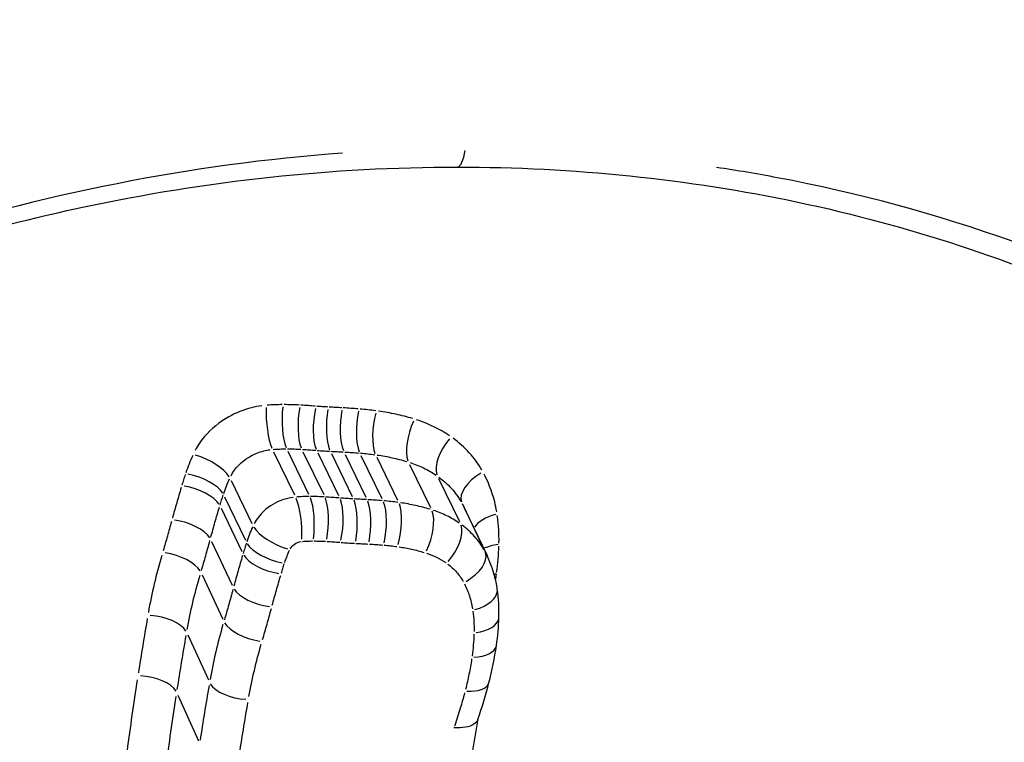
# Model space of a CAD drawing. Units: millimetres. Extents: x -4149 to 4937, y -3636 to 9446.
# Drawn here: x 609 to 612, y -1252 to -1250 of the extents above; entities that cross this region are included whole.
import ezdxf

# ---------------------------------------------------------------- set-up
doc = ezdxf.new("R2010")
doc.units = ezdxf.units.MM
doc.header["$LTSCALE"] = 65
doc.layers.add('SW_Toestellen', color=2, linetype='Continuous')

msp = doc.modelspace()

# ---------------------------------------------------------------- linework, layer by layer
at = {"layer": 'SW_Toestellen'}
for p, q in [((609.9172, -1250.9189), (609.9814, -1251.0504)), ((609.9607, -1250.9172), (610.0248, -1251.0487)), ((610.0069, -1250.9185), (610.0711, -1251.05)), ((610.0528, -1250.9218), (610.1169, -1251.0533)), ((610.0947, -1250.9245), (610.1588, -1251.0561)), ((610.1367, -1250.9267), (610.2008, -1251.0583)), ((610.1854, -1250.9301), (610.2496, -1251.0617)), ((610.2337, -1250.9353), (610.2979, -1251.067)), ((610.3348, -1250.9575), (610.3989, -1251.0895)), ((610.4235, -1251.0004), (610.4875, -1251.1329)), ((609.7867, -1251.0064), (609.8507, -1251.1389)), ((609.7668, -1251.0568), (609.8307, -1251.1898)), ((609.7559, -1251.0913), (609.8197, -1251.2248)), ((610.4988, -1251.084), (610.5626, -1251.2174)), ((610.5025, -1251.0909), (610.5726, -1251.2374)), ((609.7266, -1251.1938), (609.7903, -1251.3284)), ((609.6975, -1251.296), (609.761, -1251.4318)), ((609.654, -1251.4808), (609.7171, -1251.6186)), ((609.6237, -1251.6653), (609.6865, -1251.8052))]:
    msp.add_line(p, q, dxfattribs=at)
for centre, major_axis, ratio, start_param, end_param in [((608.3051, -1239.2923), (-1.4623, 24.6951), 0.3369, 3.189628, 4.970614), ((607.8351, -1239.3194), (1.4638, -24.1949), 0.338212, 0.076782, 1.827115), ((607.9829, -1241.3856), (1.6438, -27.7607), 0.3369, 6.221771, 8.151001), ((610.4811, -1249.9453), (0, -0.1), 0.272112, 0.055709, 1.058476), ((609.9185, -1250.8246), (0.0078, -0.0997), 0.230709, 4.266505, 5.676468), ((609.9704, -1250.8225), (0, -0.1), 0.272178, 4.286307, 5.696242), ((610.0227, -1250.8241), (-0.0059, -0.0998), 0.301302, 4.30305, 5.713001), ((610.0711, -1250.8275), (-0.0083, -0.0997), 0.312946, 4.310389, 5.720355), ((610.1093, -1250.83), (-0.0047, -0.0999), 0.295837, 4.299392, 5.709337), ((610.1523, -1250.8322), (-0.0057, -0.0998), 0.300413, 4.302088, 5.712038), ((610.2036, -1250.8358), (-0.0082, -0.0997), 0.312461, 4.309644, 5.719609), ((610.2572, -1250.8416), (-0.0134, -0.0991), 0.336645, 4.326505, 5.736519), ((610.3737, -1250.8672), (-0.0296, -0.0955), 0.403197, 4.38664, 5.796937), ((610.4859, -1250.9216), (-0.0573, -0.082), 0.491384, 4.524232, 5.935402), ((609.694, -1250.9757), (0.0909, -0.0418), 0.381231, 0.512345, 1.925791), ((609.6704, -1251.0356), (0.0949, -0.0315), 0.424522, 0.468159, 1.88178), ((610.5838, -1251.0303), (-0.088, -0.0476), 0.545681, 4.765114, 6.17776), ((609.6587, -1251.0725), (0.0958, -0.0288), 0.435558, 0.456206, 1.869858), ((609.9802, -1251.1447), (0.0079, -0.0997), 0.229564, 1.116903, 2.534325), ((610.0151, -1251.1433), (0, -0.1), 0.272179, 1.136781, 2.554232), ((610.0552, -1251.1445), (-0.0059, -0.0998), 0.302115, 1.153701, 2.571137), ((610.0985, -1251.1476), (-0.0084, -0.0996), 0.314081, 1.161143, 2.578563), ((610.1441, -1251.1506), (-0.0048, -0.0999), 0.296498, 1.150001, 2.567442), ((610.1851, -1251.1528), (-0.0057, -0.0998), 0.301201, 1.152731, 2.570168), ((610.2313, -1251.156), (-0.0083, -0.0997), 0.313582, 1.160393, 2.577813), ((610.2742, -1251.1607), (-0.0136, -0.0991), 0.338421, 1.17753, 2.594901), ((610.3598, -1251.1797), (-0.0298, -0.0955), 0.406612, 1.238955, 2.65604), ((610.6269, -1251.1593), (-0.0989, -0.0149), 0.533924, 4.923525, 5.845769), ((609.6288, -1251.1775), (0.0965, -0.0261), 0.449277, 0.444258, 1.857935), ((609.9435, -1251.1693), (0.091, -0.0416), 0.384275, 3.653132, 5.06711), ((610.4247, -1251.2114), (0.0577, 0.0817), 0.496032, 4.521544, 5.937755), ((609.9272, -1251.2109), (-0.095, 0.0313), 0.426281, 0.467553, 1.881361), ((610.6325, -1251.2534), (-0.1, 0.0029), 0.510655, 4.991909, 5.480631), ((609.6003, -1251.2775), (0.0958, -0.0287), 0.445357, 0.457087, 1.870743), ((609.917, -1251.2434), (-0.0958, 0.0287), 0.436992, 0.455678, 1.869457), ((610.4774, -1251.2706), (0.0883, 0.047), 0.548939, 4.766505, 6.181261), ((610.6248, -1251.3443), (-0.099, 0.014), 0.490452, 5.024416, 5.093623), ((609.8882, -1251.3446), (-0.0966, 0.026), 0.450379, 0.443821, 1.857575), ((610.5049, -1251.3548), (0.0989, 0.0145), 0.535271, 4.944381, 6.212722), ((610.01, -1251.4528), (0.5696, 0.2083), 0.889598, 5.940611, 6.100168), ((609.5544, -1251.4723), (0.0985, -0.017), 0.488763, 0.401329, 1.815046), ((609.8584, -1251.4501), (-0.0958, 0.0286), 0.446734, 0.456564, 1.870338), ((610.5088, -1251.4238), (0.1, -0.0031), 0.511139, 5.031488, 6.217307), ((609.6612, -1251.4748), (0.9063, 0.3178), 0.874631, 5.857498, 5.958045), ((609.4107, -1251.4672), (1.1512, 0.3908), 0.869874, 5.76186, 5.868731), ((610.5024, -1251.4987), (0.099, -0.014), 0.490509, 5.083822, 6.220061), ((609.5239, -1251.6582), (0.0988, -0.0154), 0.501022, 0.393548, 1.807265), ((609.8167, -1251.6271), (-0.0986, 0.017), 0.488861, 0.401281, 1.814998), ((610.4816, -1251.6017), (0.0967, -0.0253), 0.464014, 5.136321, 6.222824), ((608.708, -1251.368), (1.8592, 0.5616), 0.866414, 5.728012, 5.795305)]:
    msp.add_ellipse(centre, major_axis=major_axis, ratio=ratio, start_param=start_param, end_param=end_param, dxfattribs=at)
for points, knots in [([(610.1285, -1250.003), (609.2062, -1250.069), (608.2721, -1250.3729), (606.6187, -1251.3685), (605.9069, -1252.0646), (605.2145, -1253.1406), (605.049, -1253.4704), (604.9271, -1253.7996)], [-1.5875008, -1.5875008, -1.5875008, -1.5875008, -1.3017245, -1.3017245, -1.0086913, -1.0086913, -0.8847148, -0.8847148, -0.8847148, -0.8847148]), ([(604.8619, -1255.7682), (604.8359, -1255.6791), (604.8148, -1255.5877), (604.7826, -1255.4015), (604.7714, -1255.3068), (604.7589, -1255.1146), (604.7575, -1255.0171), (604.7644, -1254.8199), (604.7726, -1254.7201), (604.7986, -1254.5189), (604.8163, -1254.4173), (604.8611, -1254.2129), (604.8881, -1254.1101), (604.9514, -1253.9037), (604.9876, -1253.8), (605.0691, -1253.5927), (605.1143, -1253.4889), (605.2137, -1253.2818), (605.2678, -1253.1785), (605.3846, -1252.973), (605.4473, -1252.8708), (605.5811, -1252.6683), (605.6522, -1252.568), (605.8025, -1252.3699), (605.8816, -1252.2722), (606.0477, -1252.0802), (606.1345, -1251.9859), (606.3156, -1251.8014), (606.4097, -1251.7113), (606.6048, -1251.5359), (606.7058, -1251.4507), (606.9139, -1251.2859), (607.0211, -1251.2064), (607.2412, -1251.0537), (607.354, -1250.9805), (607.5847, -1250.8413), (607.7026, -1250.7752), (607.9426, -1250.6508), (608.0647, -1250.5924), (608.3125, -1250.4838), (608.4382, -1250.4337), (608.6924, -1250.342), (608.8208, -1250.3005), (609.0763, -1250.2276), (609.2033, -1250.1959), (609.522, -1250.1277), (609.7143, -1250.0969), (610.0986, -1250.0557), (610.2906, -1250.0453), (610.4811, -1250.0453)], [0.611018, 0.611018, 0.611018, 0.611018, 0.652322, 0.652322, 0.69331, 0.69331, 0.733989, 0.733989, 0.774409, 0.774409, 0.814645, 0.814645, 0.854766, 0.854766, 0.894835, 0.894835, 0.934907, 0.934907, 0.975029, 0.975029, 1.015235, 1.015235, 1.055546, 1.055546, 1.095977, 1.095977, 1.136536, 1.136536, 1.177229, 1.177229, 1.218053, 1.218053, 1.259, 1.259, 1.300056, 1.300056, 1.341212, 1.341212, 1.382454, 1.382454, 1.423772, 1.423772, 1.465151, 1.465151, 1.505499, 1.505499, 1.566022, 1.566022, 1.626544, 1.626544, 1.626544, 1.626544]), ([(609.556, -1258.014), (610.3542, -1257.9332), (611.1632, -1257.7322), (612.7732, -1257.035), (613.5349, -1256.4847), (614.5133, -1255.224), (614.7792, -1254.5386), (614.8503, -1253.1203), (614.6341, -1252.3897), (613.8656, -1251.2902), (613.403, -1250.8777), (612.433, -1250.3411), (611.9612, -1250.1722), (611.4017, -1250.0664), (611.3397, -1250.0559), (611.2773, -1250.0465)], [-1.545217, -1.545217, -1.545217, -1.545217, -1.301724, -1.301724, -1.008691, -1.008691, -0.747452, -0.747452, -0.474589, -0.474589, -0.263661, -0.263661, -0.101408, -0.101408, -0.081327, -0.081327, -0.081327, -0.081327]), ([(610.4811, -1250.0453), (610.6593, -1250.0453), (610.8362, -1250.0544), (611.1854, -1250.0904), (611.3576, -1250.1173), (611.6954, -1250.1887), (611.8609, -1250.2332), (612.1831, -1250.3388), (612.3398, -1250.4), (612.6424, -1250.5381), (612.7883, -1250.6151), (613.0675, -1250.7836), (613.2007, -1250.8752), (613.4529, -1251.0714), (613.5718, -1251.1761), (613.7935, -1251.3969), (613.8965, -1251.513), (614.085, -1251.755), (614.1706, -1251.8809), (614.3233, -1252.1404), (614.3904, -1252.274), (614.4478, -1252.4105)], [0, 0, 0, 0, 0.056605, 0.056605, 0.11321, 0.11321, 0.1698149, 0.1698149, 0.2264199, 0.2264199, 0.2830249, 0.2830249, 0.3396299, 0.3396299, 0.3962348, 0.3962348, 0.4528398, 0.4528398, 0.5094448, 0.5094448, 0.5660498, 0.5660498, 0.5660498, 0.5660498]), ([(609.8806, -1250.7777), (609.8701, -1250.7791), (609.8595, -1250.7811), (609.825, -1250.7898), (609.8015, -1250.7992), (609.7513, -1250.8274), (609.7258, -1250.8482), (609.694, -1250.8855), (609.6842, -1250.8998), (609.6762, -1250.9147)], [0.00144529, 0.00144529, 0.00144529, 0.00144529, 0.00470359, 0.00470359, 0.01222935, 0.01222935, 0.02201282, 0.02201282, 0.02746055, 0.02746055, 0.02746055, 0.02746055]), ([(609.944, -1250.7742), (609.9362, -1250.7742), (609.9284, -1250.7744), (609.9129, -1250.775), (609.9051, -1250.7754), (609.8973, -1250.776)], [0.000268406, 0.000268406, 0.000268406, 0.000268406, 0.00268406, 0.00268406, 0.005099714, 0.005099714, 0.005099714, 0.005099714]), ([(609.9963, -1250.7756), (609.9885, -1250.7751), (609.9807, -1250.7748), (609.965, -1250.7744), (609.9571, -1250.7742), (609.9492, -1250.7742)], [0.000273441, 0.000273441, 0.000273441, 0.000273441, 0.002734409, 0.002734409, 0.005195378, 0.005195378, 0.005195378, 0.005195378]), ([(610.0449, -1250.7789), (610.0376, -1250.7784), (610.0304, -1250.7778), (610.0159, -1250.7768), (610.0086, -1250.7763), (610.0013, -1250.7759)], [0.0002547, 0.0002547, 0.0002547, 0.0002547, 0.002547001, 0.002547001, 0.004839302, 0.004839302, 0.004839302, 0.004839302]), ([(610.0836, -1250.7815), (610.0778, -1250.7813), (610.0721, -1250.7809), (610.0606, -1250.7802), (610.0549, -1250.7798), (610.0492, -1250.7793)], [0.00020107, 0.00020107, 0.00020107, 0.00020107, 0.002010696, 0.002010696, 0.003820323, 0.003820323, 0.003820323, 0.003820323]), ([(610.1263, -1250.7837), (610.1199, -1250.7834), (610.1134, -1250.783), (610.1005, -1250.7824), (610.0941, -1250.782), (610.0876, -1250.7817)], [0.000225429, 0.000225429, 0.000225429, 0.000225429, 0.002254292, 0.002254292, 0.004283155, 0.004283155, 0.004283155, 0.004283155]), ([(610.1773, -1250.7872), (610.1696, -1250.7866), (610.1619, -1250.786), (610.1465, -1250.785), (610.1388, -1250.7845), (610.131, -1250.784)], [0.000270428, 0.000270428, 0.000270428, 0.000270428, 0.002704277, 0.002704277, 0.005138127, 0.005138127, 0.005138127, 0.005138127]), ([(610.2307, -1250.7929), (610.2228, -1250.7918), (610.2147, -1250.7908), (610.1987, -1250.7891), (610.1906, -1250.7883), (610.1825, -1250.7876)], [0.000284817, 0.000284817, 0.000284817, 0.000284817, 0.002848166, 0.002848166, 0.005411516, 0.005411516, 0.005411516, 0.005411516]), ([(610.3443, -1250.817), (610.3273, -1250.8119), (610.3101, -1250.8075), (610.2751, -1250.7998), (610.2573, -1250.7966), (610.2394, -1250.7941)], [0.00064302, 0.00064302, 0.00064302, 0.00064302, 0.00642896, 0.00642896, 0.01221736, 0.01221736, 0.01221736, 0.01221736]), ([(610.4571, -1250.8694), (610.4419, -1250.8591), (610.4257, -1250.8499), (610.3919, -1250.8336), (610.3743, -1250.8266), (610.356, -1250.8206)], [0.00070115, 0.00070115, 0.00070115, 0.00070115, 0.00700897, 0.00700897, 0.01332187, 0.01332187, 0.01332187, 0.01332187]), ([(610.5566, -1250.9748), (610.5458, -1250.9559), (610.5328, -1250.9382), (610.5032, -1250.9055), (610.4865, -1250.8905), (610.4683, -1250.8772)], [0.00086801, 0.00086801, 0.00086801, 0.00086801, 0.00867573, 0.00867573, 0.01649221, 0.01649221, 0.01649221, 0.01649221]), ([(609.9158, -1250.9114), (609.9224, -1250.9109), (609.9289, -1250.9105), (609.9419, -1250.91), (609.9485, -1250.9099), (609.955, -1250.9099)], [-0.005099714, -0.005099714, -0.005099714, -0.005099714, -0.00268406, -0.00268406, -0.000268406, -0.000268406, -0.000268406, -0.000268406]), ([(609.9594, -1250.9099), (609.9664, -1250.9099), (609.9734, -1250.91), (609.9872, -1250.9104), (609.9942, -1250.9107), (610.0011, -1250.9111)], [-0.005195378, -0.005195378, -0.005195378, -0.005195378, -0.002734409, -0.002734409, -0.000273441, -0.000273441, -0.000273441, -0.000273441]), ([(609.6689, -1250.9297), (609.6649, -1250.9385), (609.6611, -1250.9474), (609.654, -1250.9653), (609.6507, -1250.9743), (609.6477, -1250.9833)], [0.000351898, 0.000351898, 0.000351898, 0.000351898, 0.003518979, 0.003518979, 0.00668606, 0.00668606, 0.00668606, 0.00668606]), ([(609.7866, -1250.9921), (609.7912, -1250.9835), (609.7968, -1250.9752), (609.8152, -1250.9536), (609.8299, -1250.9415), (609.8591, -1250.9251), (609.8729, -1250.9196), (609.8931, -1250.9144), (609.8992, -1250.9132), (609.9054, -1250.9124)], [-0.02746055, -0.02746055, -0.02746055, -0.02746055, -0.02201282, -0.02201282, -0.01222935, -0.01222935, -0.00470359, -0.00470359, -0.00144529, -0.00144529, -0.00144529, -0.00144529]), ([(610.0057, -1250.9114), (610.0126, -1250.9118), (610.0194, -1250.9122), (610.0332, -1250.9132), (610.0401, -1250.9137), (610.0469, -1250.9143)], [-0.004839302, -0.004839302, -0.004839302, -0.004839302, -0.002547001, -0.002547001, -0.0002547, -0.0002547, -0.0002547, -0.0002547]), ([(610.0513, -1250.9146), (610.0576, -1250.9152), (610.0638, -1250.9156), (610.0764, -1250.9164), (610.0827, -1250.9168), (610.089, -1250.9171)], [-0.003820323, -0.003820323, -0.003820323, -0.003820323, -0.002010696, -0.002010696, -0.00020107, -0.00020107, -0.00020107, -0.00020107]), ([(610.0932, -1250.9173), (610.0995, -1250.9176), (610.1058, -1250.9179), (610.1184, -1250.9186), (610.1247, -1250.9189), (610.131, -1250.9193)], [-0.004283155, -0.004283155, -0.004283155, -0.004283155, -0.002254292, -0.002254292, -0.000225429, -0.000225429, -0.000225429, -0.000225429]), ([(610.1355, -1250.9195), (610.1429, -1250.92), (610.1502, -1250.9204), (610.1648, -1250.9214), (610.1721, -1250.922), (610.1794, -1250.9226)], [-0.005138127, -0.005138127, -0.005138127, -0.005138127, -0.002704277, -0.002704277, -0.000270428, -0.000270428, -0.000270428, -0.000270428]), ([(610.1843, -1250.923), (610.1916, -1250.9236), (610.1989, -1250.9243), (610.2133, -1250.9259), (610.2206, -1250.9267), (610.2278, -1250.9277)], [-0.005411516, -0.005411516, -0.005411516, -0.005411516, -0.002848166, -0.002848166, -0.000284817, -0.000284817, -0.000284817, -0.000284817]), ([(610.2354, -1250.9287), (610.2509, -1250.931), (610.2664, -1250.9338), (610.2967, -1250.9404), (610.3117, -1250.9443), (610.3264, -1250.9487)], [-0.01221736, -0.01221736, -0.01221736, -0.01221736, -0.00642896, -0.00642896, -0.00064302, -0.00064302, -0.00064302, -0.00064302]), ([(610.3361, -1250.9517), (610.3506, -1250.9564), (610.3645, -1250.962), (610.3912, -1250.9749), (610.4039, -1250.9822), (610.416, -1250.9903)], [-0.01332187, -0.01332187, -0.01332187, -0.01332187, -0.00700897, -0.00700897, -0.00070115, -0.00070115, -0.00070115, -0.00070115]), ([(609.6461, -1250.9882), (609.6442, -1250.9937), (609.6425, -1250.9992), (609.639, -1251.0103), (609.6372, -1251.0158), (609.6356, -1251.0213)], [0.000214843, 0.000214843, 0.000214843, 0.000214843, 0.002148428, 0.002148428, 0.004082013, 0.004082013, 0.004082013, 0.004082013]), ([(609.7641, -1251.0468), (609.7667, -1251.0392), (609.7695, -1251.0316), (609.7754, -1251.0165), (609.7786, -1251.009), (609.782, -1251.0015)], [-0.00668606, -0.00668606, -0.00668606, -0.00668606, -0.003518979, -0.003518979, -0.000351898, -0.000351898, -0.000351898, -0.000351898]), ([(610.4247, -1250.9965), (610.4387, -1251.0067), (610.4515, -1251.0183), (610.4743, -1251.0435), (610.4842, -1251.0572), (610.4925, -1251.0717)], [-0.01649221, -0.01649221, -0.01649221, -0.01649221, -0.00867573, -0.00867573, -0.00086801, -0.00086801, -0.00086801, -0.00086801]), ([(610.6022, -1251.1027), (610.5988, -1251.0825), (610.5938, -1251.0626), (610.5808, -1251.024), (610.5728, -1251.0052), (610.5634, -1250.9871)], [0.00081394, 0.00081394, 0.00081394, 0.00081394, 0.00813609, 0.00813609, 0.01546489, 0.01546489, 0.01546489, 0.01546489]), ([(609.6334, -1251.0284), (609.6288, -1251.0441), (609.6242, -1251.0597), (609.6152, -1251.0911), (609.6108, -1251.1068), (609.6066, -1251.1224)], [0.0006084, 0.0006084, 0.0006084, 0.0006084, 0.00608416, 0.00608416, 0.0115596, 0.0115596, 0.0115596, 0.0115596]), ([(609.7528, -1251.0822), (609.7544, -1251.077), (609.756, -1251.0718), (609.7593, -1251.0614), (609.761, -1251.0563), (609.7627, -1251.0511)], [-0.004082013, -0.004082013, -0.004082013, -0.004082013, -0.002148428, -0.002148428, -0.000214843, -0.000214843, -0.000214843, -0.000214843]), ([(609.9768, -1251.0586), (609.966, -1251.06), (609.9552, -1251.0626), (609.9237, -1251.0736), (609.9039, -1251.0855), (609.8754, -1251.1119), (609.8653, -1251.1251), (609.8578, -1251.1391)], [0.000235892, 0.000235892, 0.000235892, 0.000235892, 0.001182095, 0.001182095, 0.003073448, 0.003073448, 0.004481946, 0.004481946, 0.004481946, 0.004481946]), ([(610.0262, -1251.056), (610.0198, -1251.056), (610.0132, -1251.0561), (610.0002, -1251.0567), (609.9937, -1251.057), (609.9871, -1251.0575)], [0.00018082, 0.00018082, 0.00018082, 0.00018082, 0.001808196, 0.001808196, 0.003435572, 0.003435572, 0.003435572, 0.003435572]), ([(610.0724, -1251.0572), (610.0655, -1251.0568), (610.0585, -1251.0565), (610.0447, -1251.0561), (610.0377, -1251.056), (610.0307, -1251.056)], [0.00020919, 0.00020919, 0.00020919, 0.00020919, 0.002091896, 0.002091896, 0.003974603, 0.003974603, 0.003974603, 0.003974603]), ([(610.1182, -1251.0604), (610.1114, -1251.0599), (610.1045, -1251.0593), (610.0907, -1251.0584), (610.0838, -1251.0579), (610.077, -1251.0575)], [0.000228286, 0.000228286, 0.000228286, 0.000228286, 0.002282856, 0.002282856, 0.004337426, 0.004337426, 0.004337426, 0.004337426]), ([(610.1603, -1251.0633), (610.154, -1251.063), (610.1477, -1251.0626), (610.1351, -1251.0618), (610.1288, -1251.0613), (610.1226, -1251.0608)], [0.000239803, 0.000239803, 0.000239803, 0.000239803, 0.002398025, 0.002398025, 0.004556248, 0.004556248, 0.004556248, 0.004556248]), ([(609.7245, -1251.1812), (609.7287, -1251.1658), (609.7329, -1251.1505), (609.7417, -1251.1197), (609.7462, -1251.1044), (609.7508, -1251.089)], [-0.0115596, -0.0115596, -0.0115596, -0.0115596, -0.00608416, -0.00608416, -0.0006084, -0.0006084, -0.0006084, -0.0006084]), ([(610.2023, -1251.0655), (610.196, -1251.0651), (610.1897, -1251.0648), (610.1771, -1251.0641), (610.1708, -1251.0638), (610.1645, -1251.0635)], [0.0002152, 0.0002152, 0.0002152, 0.0002152, 0.002152005, 0.002152005, 0.004088809, 0.004088809, 0.004088809, 0.004088809]), ([(610.2507, -1251.0688), (610.2434, -1251.0682), (610.2361, -1251.0677), (610.2215, -1251.0667), (610.2142, -1251.0662), (610.2068, -1251.0658)], [0.000243146, 0.000243146, 0.000243146, 0.000243146, 0.002431463, 0.002431463, 0.004619779, 0.004619779, 0.004619779, 0.004619779]), ([(610.299, -1251.074), (610.2918, -1251.0731), (610.2846, -1251.0722), (610.2701, -1251.0706), (610.2629, -1251.0699), (610.2556, -1251.0692)], [0.000228432, 0.000228432, 0.000228432, 0.000228432, 0.002284319, 0.002284319, 0.004340207, 0.004340207, 0.004340207, 0.004340207]), ([(610.3976, -1251.0953), (610.3829, -1251.0908), (610.368, -1251.0869), (610.3376, -1251.0802), (610.3222, -1251.0773), (610.3066, -1251.0751)], [0.000473123, 0.000473123, 0.000473123, 0.000473123, 0.004731228, 0.004731228, 0.008989334, 0.008989334, 0.008989334, 0.008989334]), ([(610.4871, -1251.1375), (610.4751, -1251.1293), (610.4624, -1251.1218), (610.4357, -1251.1088), (610.4218, -1251.1031), (610.4073, -1251.0984)], [0.000407639, 0.000407639, 0.000407639, 0.000407639, 0.004076386, 0.004076386, 0.007745133, 0.007745133, 0.007745133, 0.007745133]), ([(610.6091, -1251.1986), (610.6094, -1251.1843), (610.6091, -1251.1702), (610.6074, -1251.142), (610.606, -1251.128), (610.604, -1251.1141)], [0.000554405, 0.000554405, 0.000554405, 0.000554405, 0.005543279, 0.005543279, 0.010533688, 0.010533688, 0.010533688, 0.010533688]), ([(609.6038, -1251.1327), (609.5997, -1251.1476), (609.5956, -1251.1626), (609.587, -1251.1925), (609.5827, -1251.2074), (609.5782, -1251.2223)], [0.00058161, 0.00058161, 0.00058161, 0.00058161, 0.00581593, 0.00581593, 0.01105053, 0.01105053, 0.01105053, 0.01105053]), ([(609.8531, -1251.1488), (609.8497, -1251.1563), (609.8465, -1251.1639), (609.8405, -1251.1792), (609.8377, -1251.1869), (609.8351, -1251.1946)], [0.00024442, 0.00024442, 0.00024442, 0.00024442, 0.0024442, 0.0024442, 0.00464398, 0.00464398, 0.00464398, 0.00464398]), ([(610.5635, -1251.2198), (610.5552, -1251.2051), (610.5453, -1251.1913), (610.5226, -1251.1657), (610.5098, -1251.154), (610.4958, -1251.1436)], [0.000471235, 0.000471235, 0.000471235, 0.000471235, 0.004712348, 0.004712348, 0.008953462, 0.008953462, 0.008953462, 0.008953462]), ([(609.6955, -1251.2833), (609.7001, -1251.2681), (609.7046, -1251.2528), (609.7133, -1251.2221), (609.7175, -1251.2068), (609.7217, -1251.1914)], [-0.01105053, -0.01105053, -0.01105053, -0.01105053, -0.00581593, -0.00581593, -0.00058161, -0.00058161, -0.00058161, -0.00058161]), ([(609.8337, -1251.199), (609.832, -1251.2042), (609.8303, -1251.2095), (609.827, -1251.2199), (609.8254, -1251.2252), (609.8238, -1251.2304)], [0.000189208, 0.000189208, 0.000189208, 0.000189208, 0.001892076, 0.001892076, 0.003594944, 0.003594944, 0.003594944, 0.003594944]), ([(609.9682, -1251.2165), (609.9703, -1251.2126), (609.9731, -1251.209), (609.981, -1251.2016), (609.9866, -1251.1983), (609.9955, -1251.1951), (609.9985, -1251.1944), (610.0016, -1251.194)], [-0.004481946, -0.004481946, -0.004481946, -0.004481946, -0.003073448, -0.003073448, -0.001182095, -0.001182095, -0.000235892, -0.000235892, -0.000235892, -0.000235892]), ([(610.0056, -1251.1936), (610.0109, -1251.1932), (610.0162, -1251.1929), (610.0267, -1251.1925), (610.0319, -1251.1924), (610.0371, -1251.1924)], [-0.003435572, -0.003435572, -0.003435572, -0.003435572, -0.001808196, -0.001808196, -0.00018082, -0.00018082, -0.00018082, -0.00018082]), ([(610.0409, -1251.1924), (610.0469, -1251.1924), (610.0529, -1251.1925), (610.0649, -1251.1928), (610.0709, -1251.1931), (610.0769, -1251.1934)], [-0.003974603, -0.003974603, -0.003974603, -0.003974603, -0.002091896, -0.002091896, -0.00020919, -0.00020919, -0.00020919, -0.00020919]), ([(610.0811, -1251.1937), (610.0876, -1251.1941), (610.0941, -1251.1945), (610.1071, -1251.1955), (610.1136, -1251.196), (610.1201, -1251.1965)], [-0.004337426, -0.004337426, -0.004337426, -0.004337426, -0.002282856, -0.002282856, -0.000228286, -0.000228286, -0.000228286, -0.000228286]), ([(610.1245, -1251.1969), (610.1313, -1251.1974), (610.1381, -1251.1979), (610.1518, -1251.1988), (610.1587, -1251.1992), (610.1655, -1251.1996)], [-0.004556248, -0.004556248, -0.004556248, -0.004556248, -0.002398025, -0.002398025, -0.000239803, -0.000239803, -0.000239803, -0.000239803]), ([(610.1698, -1251.1998), (610.176, -1251.2001), (610.1822, -1251.2004), (610.1945, -1251.2011), (610.2006, -1251.2014), (610.2068, -1251.2017)], [-0.004088809, -0.004088809, -0.004088809, -0.004088809, -0.002152005, -0.002152005, -0.0002152, -0.0002152, -0.0002152, -0.0002152]), ([(610.2111, -1251.202), (610.2181, -1251.2024), (610.225, -1251.2028), (610.2388, -1251.2038), (610.2458, -1251.2044), (610.2527, -1251.2049)], [-0.004619779, -0.004619779, -0.004619779, -0.004619779, -0.002431463, -0.002431463, -0.000243146, -0.000243146, -0.000243146, -0.000243146]), ([(610.2571, -1251.2053), (610.2636, -1251.2058), (610.2701, -1251.2065), (610.2829, -1251.2079), (610.2894, -1251.2087), (610.2958, -1251.2095)], [-0.004340207, -0.004340207, -0.004340207, -0.004340207, -0.002284319, -0.002284319, -0.000228432, -0.000228432, -0.000228432, -0.000228432]), ([(610.3023, -1251.2105), (610.3155, -1251.2124), (610.3285, -1251.2148), (610.3542, -1251.2205), (610.3669, -1251.2238), (610.3793, -1251.2276)], [-0.008989334, -0.008989334, -0.008989334, -0.008989334, -0.004731228, -0.004731228, -0.000473123, -0.000473123, -0.000473123, -0.000473123]), ([(610.6019, -1251.2893), (610.6038, -1251.2757), (610.6053, -1251.2621), (610.6076, -1251.2349), (610.6084, -1251.2214), (610.6089, -1251.2078)], [0.000527289, 0.000527289, 0.000527289, 0.000527289, 0.005272685, 0.005272685, 0.010018486, 0.010018486, 0.010018486, 0.010018486]), ([(609.5739, -1251.237), (609.5654, -1251.266), (609.5577, -1251.2951), (609.5439, -1251.3533), (609.5379, -1251.3824), (609.5327, -1251.4115)], [0.0011326, 0.0011326, 0.0011326, 0.0011326, 0.01132662, 0.01132662, 0.0215194, 0.0215194, 0.0215194, 0.0215194]), ([(609.8217, -1251.2374), (609.8171, -1251.2529), (609.8126, -1251.2685), (609.8038, -1251.2996), (609.7995, -1251.3151), (609.7953, -1251.3307)], [0.00058678, 0.00058678, 0.00058678, 0.00058678, 0.00586782, 0.00586782, 0.01114878, 0.01114878, 0.01114878, 0.01114878]), ([(609.9516, -1251.2581), (609.9537, -1251.2518), (609.956, -1251.2455), (609.9609, -1251.233), (609.9635, -1251.2267), (609.9663, -1251.2205)], [-0.00464398, -0.00464398, -0.00464398, -0.00464398, -0.0024442, -0.0024442, -0.00024442, -0.00024442, -0.00024442, -0.00024442]), ([(610.387, -1251.23), (610.3976, -1251.2335), (610.4078, -1251.2377), (610.4274, -1251.2473), (610.4367, -1251.2527), (610.4455, -1251.2587)], [-0.007745133, -0.007745133, -0.007745133, -0.007745133, -0.004076386, -0.004076386, -0.000407639, -0.000407639, -0.000407639, -0.000407639]), ([(610.6039, -1251.3402), (610.6028, -1251.3331), (610.6016, -1251.326), (610.5986, -1251.3119), (610.5969, -1251.3049), (610.5932, -1251.291), (610.5911, -1251.2841), (610.5865, -1251.2705), (610.584, -1251.2638), (610.5786, -1251.2504), (610.5757, -1251.2439), (610.5726, -1251.2374)], [0, 0, 0, 0, 0.001858167, 0.001858167, 0.003716334, 0.003716334, 0.005574501, 0.005574501, 0.007432667, 0.007432667, 0.009290834, 0.009290834, 0.009290834, 0.009290834]), ([(613.6333, -1251.2728), (613.7483, -1251.3965), (613.8535, -1251.5268), (614.3578, -1252.2546), (614.5559, -1252.9518), (614.4581, -1254.291), (614.1903, -1254.931), (613.2324, -1256.1051), (612.4953, -1256.6146), (610.9174, -1257.2704), (610.104, -1257.4564), (609.3083, -1257.5184)], [0.401704, 0.401704, 0.401704, 0.401704, 0.461919, 0.461919, 0.724105, 0.724105, 0.971325, 0.971325, 1.249722, 1.249722, 1.493195, 1.493195, 1.493195, 1.493195]), ([(609.9411, -1251.2913), (609.9426, -1251.2863), (609.9441, -1251.2814), (609.9472, -1251.2716), (609.9487, -1251.2667), (609.9503, -1251.2618)], [-0.003594944, -0.003594944, -0.003594944, -0.003594944, -0.001892076, -0.001892076, -0.000189208, -0.000189208, -0.000189208, -0.000189208]), ([(610.4517, -1251.2632), (610.4615, -1251.2705), (610.4705, -1251.2787), (610.4864, -1251.2967), (610.4933, -1251.3064), (610.4991, -1251.3167)], [-0.008953462, -0.008953462, -0.008953462, -0.008953462, -0.004712348, -0.004712348, -0.000471235, -0.000471235, -0.000471235, -0.000471235]), ([(609.6521, -1251.4639), (609.657, -1251.4362), (609.6628, -1251.4084), (609.6758, -1251.353), (609.6832, -1251.3253), (609.6913, -1251.2976)], [-0.0215194, -0.0215194, -0.0215194, -0.0215194, -0.01132662, -0.01132662, -0.0011326, -0.0011326, -0.0011326, -0.0011326]), ([(609.9132, -1251.3894), (609.9173, -1251.3742), (609.9215, -1251.3589), (609.9302, -1251.3284), (609.9346, -1251.3132), (609.9391, -1251.298)], [-0.01114878, -0.01114878, -0.01114878, -0.01114878, -0.00586782, -0.00586782, -0.00058678, -0.00058678, -0.00058678, -0.00058678]), ([(610.503, -1251.3242), (610.5091, -1251.3361), (610.5142, -1251.3484), (610.5225, -1251.3739), (610.5256, -1251.3869), (610.5278, -1251.4002)], [-0.010087682, -0.010087682, -0.010087682, -0.010087682, -0.005307216, -0.005307216, -0.000530931, -0.000530931, -0.000530931, -0.000530931]), ([(609.7925, -1251.3411), (609.7883, -1251.3566), (609.784, -1251.3721), (609.7752, -1251.4032), (609.7707, -1251.4187), (609.7661, -1251.4341)], [0.00061326, 0.00061326, 0.00061326, 0.00061326, 0.00613261, 0.00613261, 0.01165201, 0.01165201, 0.01165201, 0.01165201]), ([(609.8834, -1251.4951), (609.8881, -1251.4793), (609.8927, -1251.4634), (609.9017, -1251.4316), (609.9061, -1251.4157), (609.9104, -1251.3998)], [-0.01165201, -0.01165201, -0.01165201, -0.01165201, -0.00613261, -0.00613261, -0.00061326, -0.00061326, -0.00061326, -0.00061326]), ([(610.529, -1251.4081), (610.5304, -1251.4184), (610.5314, -1251.4287), (610.5325, -1251.4495), (610.5327, -1251.46), (610.5325, -1251.4705)], [-0.00772721, -0.00772721, -0.00772721, -0.00772721, -0.004066953, -0.004066953, -0.000406695, -0.000406695, -0.000406695, -0.000406695]), ([(609.5294, -1251.4305), (609.5246, -1251.4583), (609.5199, -1251.4861), (609.5108, -1251.5417), (609.5064, -1251.5694), (609.502, -1251.5971)], [0.00108394, 0.00108394, 0.00108394, 0.00108394, 0.01083937, 0.01083937, 0.02059481, 0.02059481, 0.02059481, 0.02059481]), ([(609.7618, -1251.4486), (609.7537, -1251.4766), (609.7463, -1251.5047), (609.7331, -1251.5608), (609.7273, -1251.5889), (609.7223, -1251.6169)], [0.00102994, 0.00102994, 0.00102994, 0.00102994, 0.01029954, 0.01029954, 0.01956877, 0.01956877, 0.01956877, 0.01956877]), ([(609.6216, -1251.6483), (609.626, -1251.6207), (609.6304, -1251.5931), (609.6395, -1251.5378), (609.6441, -1251.5101), (609.6489, -1251.4823)], [-0.02059481, -0.02059481, -0.02059481, -0.02059481, -0.01083937, -0.01083937, -0.00108394, -0.00108394, -0.00108394, -0.00108394]), ([(610.5322, -1251.4778), (610.5318, -1251.489), (610.5311, -1251.5003), (610.5292, -1251.5229), (610.5279, -1251.5341), (610.5264, -1251.5454)], [-0.008251586, -0.008251586, -0.008251586, -0.008251586, -0.00434294, -0.00434294, -0.000434294, -0.000434294, -0.000434294, -0.000434294]), ([(609.8417, -1251.6693), (609.8465, -1251.6426), (609.852, -1251.6159), (609.8645, -1251.5625), (609.8715, -1251.5359), (609.8793, -1251.5093)], [-0.01956877, -0.01956877, -0.01956877, -0.01956877, -0.01029954, -0.01029954, -0.00102994, -0.00102994, -0.00102994, -0.00102994]), ([(610.5251, -1251.5544), (610.5228, -1251.5699), (610.5201, -1251.5855), (610.5138, -1251.6165), (610.5103, -1251.632), (610.5064, -1251.6475)], [-0.01137009, -0.01137009, -0.01137009, -0.01137009, -0.00598432, -0.00598432, -0.00059843, -0.00059843, -0.00059843, -0.00059843]), ([(609.4987, -1251.6184), (609.4931, -1251.6547), (609.4877, -1251.6909), (609.4772, -1251.7631), (609.4722, -1251.7992), (609.4673, -1251.8352)], [0.00141994, 0.00141994, 0.00141994, 0.00141994, 0.0141993, 0.0141993, 0.02697877, 0.02697877, 0.02697877, 0.02697877]), ([(609.719, -1251.6357), (609.7142, -1251.6637), (609.7095, -1251.6918), (609.7003, -1251.7478), (609.6958, -1251.7758), (609.6915, -1251.8037)], [0.00108019, 0.00108019, 0.00108019, 0.00108019, 0.01080192, 0.01080192, 0.02052365, 0.02052365, 0.02052365, 0.02052365]), ([(610.5035, -1251.6583), (610.4993, -1251.6741), (610.4948, -1251.6899), (610.4848, -1251.7234), (610.4792, -1251.741), (610.4733, -1251.7585), (610.4731, -1251.7588), (610.473, -1251.7591), (610.4729, -1251.7595)], [-0.01171054, -0.01171054, -0.01171054, -0.01171054, -0.00618378, -0.00618378, 0, 0, 0, 0.00011582, 0.00011582, 0.00011582, 0.00011582]), ([(609.587, -1251.8855), (609.5919, -1251.8496), (609.5969, -1251.8137), (609.6073, -1251.7417), (609.6127, -1251.7056), (609.6183, -1251.6695)], [-0.02697877, -0.02697877, -0.02697877, -0.02697877, -0.0141993, -0.0141993, -0.00141994, -0.00141994, -0.00141994, -0.00141994]), ([(609.8111, -1251.8549), (609.8154, -1251.8271), (609.8199, -1251.7992), (609.8291, -1251.7434), (609.8337, -1251.7155), (609.8385, -1251.6875)], [-0.02052365, -0.02052365, -0.02052365, -0.02052365, -0.01080192, -0.01080192, -0.00108019, -0.00108019, -0.00108019, -0.00108019]), ([(610.3785, -1252.7047), (610.3901, -1252.6411), (610.4015, -1252.5774), (610.4242, -1252.4494), (610.4355, -1252.3852), (610.4579, -1252.2564), (610.4691, -1252.1919), (610.4911, -1252.0623), (610.5021, -1251.9974), (610.5237, -1251.8677), (610.5344, -1251.8029), (610.545, -1251.738)], [3.22655164, 3.22655164, 3.22655164, 3.22655164, 3.23604739, 3.23604739, 3.24554314, 3.24554314, 3.25503889, 3.25503889, 3.26453464, 3.26453464, 3.27394217, 3.27394217, 3.27394217, 3.27394217]), ([(610.5444, -1251.7398), (610.5425, -1251.7455), (610.5382, -1251.7505), (610.5253, -1251.7587), (610.5167, -1251.7618), (610.4962, -1251.7655), (610.4843, -1251.766), (610.4715, -1251.7651), (610.4712, -1251.7651), (610.471, -1251.7651)], [0.00398215, 0.00398215, 0.00398215, 0.00398215, 0.00779678, 0.00779678, 0.01171072, 0.01171072, 0.01570843, 0.01570843, 0.01578157, 0.01578157, 0.01578157, 0.01578157])]:
    msp.add_open_spline(points, degree=3, knots=knots, dxfattribs=at)
for points in [[(610.4956, -1251.0773), (610.4979, -1251.0815), (610.5001, -1251.0858), (610.5022, -1251.0902)], [(610.5723, -1251.2367), (610.5704, -1251.2329), (610.5685, -1251.2291), (610.5665, -1251.2254)], [(610.5987, -1251.3111), (610.5996, -1251.3056), (610.6004, -1251.3002), (610.6012, -1251.2947)]]:
    msp.add_open_spline(points, degree=3, dxfattribs=at)

doc.saveas('drawing.dxf')
